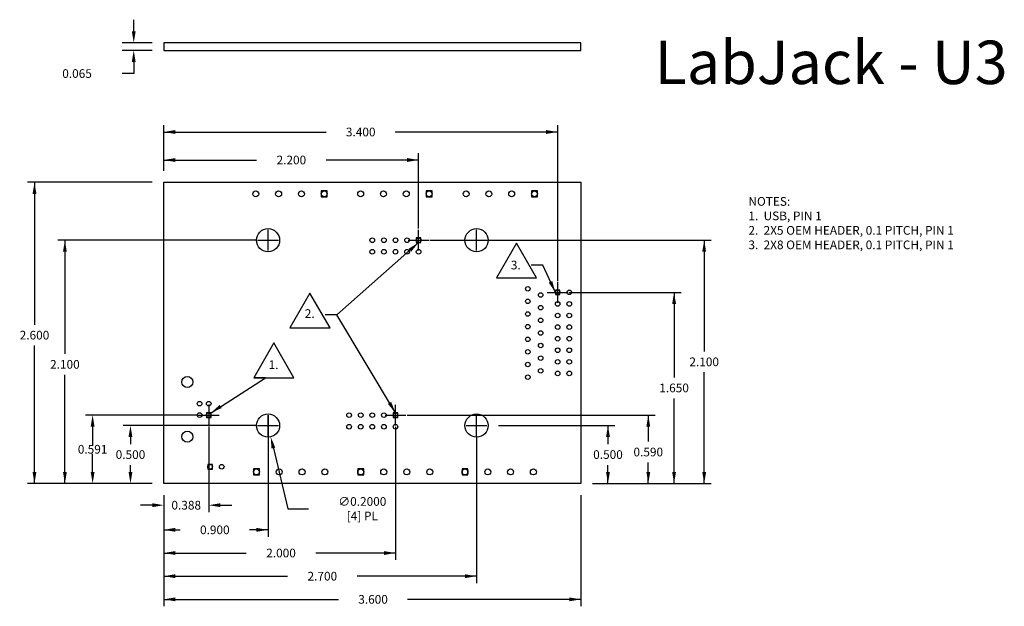
# Model space of a CAD drawing. Extents: x -1.24 to 7.26, y -1.06 to 4.
import ezdxf

# ---------------------------------------------------------------- set-up
doc = ezdxf.new("R2010")
doc.units = 0
doc.header["$MEASUREMENT"] = 0
doc.layers.get('0').update_dxf_attribs({"linetype": 'CONTINUOUS'})
doc.layers.get('DEFPOINTS').update_dxf_attribs({"linetype": 'CONTINUOUS'})
doc.layers.add('DIMS', color=10, linetype='CONTINUOUS')
doc.styles.get("Standard").update_dxf_attribs({"font": 'ARIAL.TTF', "height": 0.075})
doc.dimstyles.new('DEF_STANDARD', dxfattribs={"dimtxt": 0.18, "dimasz": 0.1, "dimexe": 0.06, "dimexo": 0.1, "dimgap": 0, "dimtad": 0, "dimtih": 1, "dimtoh": 1, "dimdec": 3, "dimzin": 0, "dimtxsty": 'STANDARD', "dimcen": 0.09, "dimazin": 3, "dimtfac": 1, "dimtdec": 4, "dimtofl": 0, "dimtmove": 0, "dimatfit": 3, "dimtolj": 1, "dimtzin": 0})
doc.dimstyles.get("Standard").update_dxf_attribs({"dimtxt": 0.18, "dimasz": 0.18, "dimexe": 0.18, "dimexo": 0.0625, "dimgap": 0.09, "dimtad": 0, "dimtih": 1, "dimtoh": 1, "dimdec": 4, "dimzin": 0, "dimtxsty": 'STANDARD', "dimcen": 0.09, "dimazin": 3, "dimtfac": 1, "dimtdec": 4, "dimtofl": 0, "dimtmove": 0, "dimatfit": 3, "dimtolj": 1, "dimtzin": 0})

# ---------------------------------------------------------------- blocks, each defined once
blk = doc.blocks.new('*D24')
at = {"color": 0, "linetype": 'BYBLOCK'}
for p, q in [((0.9, 0.4), (0.9, -0.46)), ((0, -0.1), (0, -0.46)), ((0, -0.4), (0.1424, -0.4)), ((0.9, -0.4), (0.739, -0.4))]:
    blk.add_line(p, q, dxfattribs=at)
for points in [[(0, -0.4), (0.1, -0.4167), (0.1, -0.3833)], [(0.9, -0.4), (0.8, -0.4167), (0.8, -0.3833)]]:
    blk.add_solid(points, dxfattribs=at)
at = {"layer": 'DEFPOINTS', "color": 0, "linetype": 'BYBLOCK'}
for p in [(0.9, 0.5), (0, 0)]:
    blk.add_point(p, dxfattribs=at)
at = {"color": 0, "linetype": 'BYBLOCK', "insert": (0.4407, -0.4), "char_height": 0.075, "attachment_point": 5}
blk.add_mtext('\\A1;0.900', dxfattribs=at)
blk = doc.blocks.new('*D25')
at = {"color": 0, "linetype": 'BYBLOCK'}
for p, q in [((0.8, 0.5), (-0.3498, 0.5)), ((-0.2873, 0.4), (-0.2873, 0.3398)), ((-0.2873, 0.1), (-0.2873, 0.159)), ((-0.1, 0), (-0.3498, 0))]:
    blk.add_line(p, q, dxfattribs=at)
for points in [[(-0.2873, 0.5), (-0.2706, 0.4), (-0.3039, 0.4)], [(-0.2873, 0), (-0.2706, 0.1), (-0.3039, 0.1)]]:
    blk.add_solid(points, dxfattribs=at)
at = {"layer": 'DEFPOINTS', "color": 0, "linetype": 'BYBLOCK'}
for p in [(0.9, 0.5), (0, 0)]:
    blk.add_point(p, dxfattribs=at)
at = {"color": 0, "linetype": 'BYBLOCK', "insert": (-0.2873, 0.2494), "char_height": 0.075, "attachment_point": 5}
blk.add_mtext('\\A1;0.500', dxfattribs=at)
blk = doc.blocks.new('*D26')
at = {"color": 0, "linetype": 'BYBLOCK'}
for p, q in [((0.8, 2.1), (-0.9134, 2.1)), ((-0.8534, 2.1), (-0.8534, 1.1187)), ((-0.8534, 0), (-0.8534, 0.938)), ((-0.1, 0), (-0.9134, 0))]:
    blk.add_line(p, q, dxfattribs=at)
for points in [[(-0.8534, 2.1), (-0.8367, 2), (-0.87, 2)], [(-0.8534, 0), (-0.8367, 0.1), (-0.87, 0.1)]]:
    blk.add_solid(points, dxfattribs=at)
at = {"layer": 'DEFPOINTS', "color": 0, "linetype": 'BYBLOCK'}
for p in [(0.9, 2.1), (0, 0)]:
    blk.add_point(p, dxfattribs=at)
at = {"color": 0, "linetype": 'BYBLOCK', "insert": (-0.8534, 1.0283), "char_height": 0.075, "attachment_point": 5}
blk.add_mtext('\\A1;2.100', dxfattribs=at)
blk = doc.blocks.new('*D27')
at = {"color": 0, "linetype": 'BYBLOCK'}
for p, q in [((0, -0.1), (0, -1.06)), ((3.6, -0.1), (3.6, -1.06)), ((0, -1), (1.5084, -1)), ((3.6, -1), (2.1049, -1))]:
    blk.add_line(p, q, dxfattribs=at)
for points in [[(0, -1), (0.1, -1.0167), (0.1, -0.9833)], [(3.6, -1), (3.5, -1.0167), (3.5, -0.9833)]]:
    blk.add_solid(points, dxfattribs=at)
at = {"layer": 'DEFPOINTS', "color": 0, "linetype": 'BYBLOCK'}
for p in [(0, 0), (3.6, 0)]:
    blk.add_point(p, dxfattribs=at)
at = {"color": 0, "linetype": 'BYBLOCK', "insert": (1.8066, -1), "char_height": 0.075, "attachment_point": 5}
blk.add_mtext('\\A1;3.600', dxfattribs=at)
blk = doc.blocks.new('*D28')
at = {"color": 0, "linetype": 'BYBLOCK'}
for p, q in [((-0.1, 2.6), (-1.1757, 2.6)), ((-1.1157, 2.6), (-1.1157, 1.3709)), ((-1.1157, 0), (-1.1157, 1.1902)), ((-0.1, 0), (-1.1757, 0))]:
    blk.add_line(p, q, dxfattribs=at)
for points in [[(-1.1157, 2.6), (-1.0991, 2.5), (-1.1324, 2.5)], [(-1.1157, 0), (-1.0991, 0.1), (-1.1324, 0.1)]]:
    blk.add_solid(points, dxfattribs=at)
at = {"layer": 'DEFPOINTS', "color": 0, "linetype": 'BYBLOCK'}
for p in [(0, 2.6), (0, 0)]:
    blk.add_point(p, dxfattribs=at)
at = {"color": 0, "linetype": 'BYBLOCK', "insert": (-1.1157, 1.2806), "char_height": 0.075, "attachment_point": 5}
blk.add_mtext('\\A1;2.600', dxfattribs=at)
blk = doc.blocks.new('*D29')
at = {"color": 0, "linetype": 'BYBLOCK'}
for p, q in [((2, 0.49), (2, -0.66)), ((0, -0.1), (0, -0.66)), ((0, -0.6), (0.7126, -0.6)), ((2, -0.6), (1.3121, -0.6))]:
    blk.add_line(p, q, dxfattribs=at)
for points in [[(0, -0.6), (0.1, -0.6167), (0.1, -0.5833)], [(2, -0.6), (1.9, -0.6167), (1.9, -0.5833)]]:
    blk.add_solid(points, dxfattribs=at)
at = {"layer": 'DEFPOINTS', "color": 0, "linetype": 'BYBLOCK'}
for p in [(2, 0.59), (0, 0)]:
    blk.add_point(p, dxfattribs=at)
at = {"color": 0, "linetype": 'BYBLOCK', "insert": (1.0123, -0.6), "char_height": 0.075, "attachment_point": 5}
blk.add_mtext('\\A1;2.000', dxfattribs=at)
blk = doc.blocks.new('*D30')
at = {"color": 0, "linetype": 'BYBLOCK'}
for p, q in [((2.1, 0.59), (4.2421, 0.59)), ((4.1821, 0.59), (4.1821, 0.3621)), ((4.1821, 0), (4.1821, 0.1813)), ((3.7, 0), (4.2421, 0))]:
    blk.add_line(p, q, dxfattribs=at)
for points in [[(4.1821, 0.59), (4.1988, 0.49), (4.1655, 0.49)], [(4.1821, 0), (4.1988, 0.1), (4.1655, 0.1)]]:
    blk.add_solid(points, dxfattribs=at)
at = {"layer": 'DEFPOINTS', "color": 0, "linetype": 'BYBLOCK'}
for p in [(2, 0.59), (3.6, 0)]:
    blk.add_point(p, dxfattribs=at)
at = {"color": 0, "linetype": 'BYBLOCK', "insert": (4.1821, 0.2717), "char_height": 0.075, "attachment_point": 5}
blk.add_mtext('\\A1;0.590', dxfattribs=at)
blk = doc.blocks.new('*D31')
at = {"color": 0, "linetype": 'BYBLOCK'}
for p, q in [((3.5, 1.65), (4.4648, 1.65)), ((4.4048, 1.65), (4.4048, 0.9154)), ((4.4048, 0), (4.4048, 0.7346)), ((3.7, 0), (4.4648, 0))]:
    blk.add_line(p, q, dxfattribs=at)
for points in [[(4.4048, 1.65), (4.4215, 1.55), (4.3882, 1.55)], [(4.4048, 0), (4.4215, 0.1), (4.3882, 0.1)]]:
    blk.add_solid(points, dxfattribs=at)
at = {"layer": 'DEFPOINTS', "color": 0, "linetype": 'BYBLOCK'}
for p in [(3.4, 1.65), (3.6, 0)]:
    blk.add_point(p, dxfattribs=at)
at = {"color": 0, "linetype": 'BYBLOCK', "insert": (4.4048, 0.825), "char_height": 0.075, "attachment_point": 5}
blk.add_mtext('\\A1;1.650', dxfattribs=at)
blk = doc.blocks.new('*D32')
at = {"color": 0, "linetype": 'BYBLOCK'}
for p, q in [((2.3, 2.1), (4.7247, 2.1)), ((4.6647, 2.1), (4.6647, 1.1404)), ((4.6647, 0), (4.6647, 0.9596)), ((3.7, 0), (4.7247, 0))]:
    blk.add_line(p, q, dxfattribs=at)
for points in [[(4.6647, 2.1), (4.6813, 2), (4.648, 2)], [(4.6647, 0), (4.6813, 0.1), (4.648, 0.1)]]:
    blk.add_solid(points, dxfattribs=at)
at = {"layer": 'DEFPOINTS', "color": 0, "linetype": 'BYBLOCK'}
for p in [(2.2, 2.1), (3.6, 0)]:
    blk.add_point(p, dxfattribs=at)
at = {"color": 0, "linetype": 'BYBLOCK', "insert": (4.6647, 1.05), "char_height": 0.075, "attachment_point": 5}
blk.add_mtext('\\A1;2.100', dxfattribs=at)
blk = doc.blocks.new('*D33')
at = {"color": 0, "linetype": 'BYBLOCK'}
for p, q in [((0, 2.7), (0, 2.8523)), ((2.2, 2.2), (2.2, 2.8523)), ((0, 2.7923), (0.8016, 2.7923)), ((2.2, 2.7923), (1.4012, 2.7923))]:
    blk.add_line(p, q, dxfattribs=at)
for points in [[(0, 2.7923), (0.1, 2.7756), (0.1, 2.8089)], [(2.2, 2.7923), (2.1, 2.7756), (2.1, 2.8089)]]:
    blk.add_solid(points, dxfattribs=at)
at = {"layer": 'DEFPOINTS', "color": 0, "linetype": 'BYBLOCK'}
for p in [(0, 2.6), (2.2, 2.1)]:
    blk.add_point(p, dxfattribs=at)
at = {"color": 0, "linetype": 'BYBLOCK', "insert": (1.1014, 2.7923), "char_height": 0.075, "attachment_point": 5}
blk.add_mtext('\\A1;2.200', dxfattribs=at)
blk = doc.blocks.new('*D34')
at = {"color": 0, "linetype": 'BYBLOCK'}
for p, q in [((0, 2.7), (0, 3.094)), ((3.4, 1.75), (3.4, 3.094)), ((0, 3.034), (1.4018, 3.034)), ((3.4, 3.034), (1.9982, 3.034))]:
    blk.add_line(p, q, dxfattribs=at)
for points in [[(0, 3.034), (0.1, 3.0173), (0.1, 3.0507)], [(3.4, 3.034), (3.3, 3.0173), (3.3, 3.0507)]]:
    blk.add_solid(points, dxfattribs=at)
at = {"layer": 'DEFPOINTS', "color": 0, "linetype": 'BYBLOCK'}
for p in [(0, 2.6), (3.4, 1.65)]:
    blk.add_point(p, dxfattribs=at)
at = {"color": 0, "linetype": 'BYBLOCK', "insert": (1.7, 3.034), "char_height": 0.075, "attachment_point": 5}
blk.add_mtext('\\A1;3.400', dxfattribs=at)
blk = doc.blocks.new('*D35')
at = {"color": 0, "linetype": 'BYBLOCK'}
for p, q in [((-0.2592, 3.9035), (-0.2592, 4.0035)), ((-0.1, 3.8035), (-0.3592, 3.8035)), ((-0.1, 3.7385), (-0.3592, 3.7385)), ((-0.2592, 3.6385), (-0.2592, 3.5385)), ((-0.2592, 3.5385), (-0.3592, 3.5385))]:
    blk.add_line(p, q, dxfattribs=at)
for points in [[(-0.2592, 3.8035), (-0.2758, 3.9035), (-0.2425, 3.9035)], [(-0.2592, 3.7385), (-0.2758, 3.6385), (-0.2425, 3.6385)]]:
    blk.add_solid(points, dxfattribs=at)
at = {"layer": 'DEFPOINTS', "color": 0, "linetype": 'BYBLOCK'}
for p in [(0, 3.8035), (0, 3.7385)]:
    blk.add_point(p, dxfattribs=at)
at = {"color": 0, "linetype": 'BYBLOCK', "insert": (-0.7484, 3.5385), "char_height": 0.075, "attachment_point": 5}
blk.add_mtext('\\A1;0.065', dxfattribs=at)
blk = doc.blocks.new('*D36')
at = {"color": 0, "linetype": 'BYBLOCK'}
for p, q in [((2.7, 0.4), (2.7, -0.86)), ((0, -0.1), (0, -0.86)), ((0, -0.8), (1.0689, -0.8)), ((2.7, -0.8), (1.6684, -0.8))]:
    blk.add_line(p, q, dxfattribs=at)
for points in [[(0, -0.8), (0.1, -0.8167), (0.1, -0.7833)], [(2.7, -0.8), (2.6, -0.8167), (2.6, -0.7833)]]:
    blk.add_solid(points, dxfattribs=at)
at = {"layer": 'DEFPOINTS', "color": 0, "linetype": 'BYBLOCK'}
for p in [(2.7, 0.5), (0, 0)]:
    blk.add_point(p, dxfattribs=at)
at = {"color": 0, "linetype": 'BYBLOCK', "insert": (1.3687, -0.8), "char_height": 0.075, "attachment_point": 5}
blk.add_mtext('\\A1;2.700', dxfattribs=at)
blk = doc.blocks.new('A$C3E03409D')
at = {"layer": 'DIMS'}
blk.add_lwpolyline([(0.1732, 0.3), (0, 0), (0.3464, 0)], close=True, dxfattribs=at)
blk = doc.blocks.new('*D37')
at = {"color": 0, "linetype": 'BYBLOCK'}
for p, q in [((0.9, 0.59), (0.9, 0.41)), ((0.81, 0.5), (0.99, 0.5)), ((0.9462, 0.3054), (1.0706, -0.2176)), ((1.0706, -0.2176), (1.2506, -0.2176))]:
    blk.add_line(p, q, dxfattribs=at)
blk.add_solid([(0.9231, 0.4027), (0.93, 0.3016), (0.9625, 0.3093)], dxfattribs=at)
at = {"layer": 'DEFPOINTS', "color": 0, "linetype": 'BYBLOCK'}
for p in [(0.8769, 0.5973), (0.9231, 0.4027)]:
    blk.add_point(p, dxfattribs=at)
at = {"color": 0, "linetype": 'BYBLOCK', "insert": (1.7139, -0.2176), "char_height": 0.075, "attachment_point": 5}
blk.add_mtext('\\A1;∅0.2000\\P[4] PL', dxfattribs=at)
blk = doc.blocks.new('*D38')
at = {"color": 0, "linetype": 'BYBLOCK'}
for p, q in [((2.89, 0.5), (3.8943, 0.5)), ((3.8343, 0.5), (3.8343, 0.3404)), ((3.8343, 0), (3.8343, 0.1596)), ((3.7, 0), (3.8943, 0))]:
    blk.add_line(p, q, dxfattribs=at)
for points in [[(3.8343, 0.5), (3.851, 0.4), (3.8176, 0.4)], [(3.8343, 0), (3.851, 0.1), (3.8176, 0.1)]]:
    blk.add_solid(points, dxfattribs=at)
at = {"layer": 'DEFPOINTS', "color": 0, "linetype": 'BYBLOCK'}
for p in [(2.79, 0.5), (3.6, 0)]:
    blk.add_point(p, dxfattribs=at)
at = {"color": 0, "linetype": 'BYBLOCK', "insert": (3.8343, 0.25), "char_height": 0.075, "attachment_point": 5}
blk.add_mtext('\\A1;0.500', dxfattribs=at)
blk = doc.blocks.new('*D42')
at = {"layer": 'DEFPOINTS', "color": 0}
for p in [(-0.6141, 0.591), (0.388, 0.591), (0, 0)]:
    blk.add_point(p, dxfattribs=at)
at = {"layer": 'DIMS', "color": 0}
for p, q in [((0.288, 0.591), (-0.6741, 0.591)), ((-0.6141, 0.491), (-0.6141, 0.3338)), ((-0.6141, 0.1), (-0.6141, 0.2572)), ((-0.1, 0), (-0.6741, 0))]:
    blk.add_line(p, q, dxfattribs=at)
for points in [[(-0.5974, 0.491), (-0.6307, 0.491), (-0.6141, 0.591)], [(-0.6307, 0.1), (-0.5974, 0.1), (-0.6141, 0)]]:
    blk.add_solid(points, dxfattribs=at)
at = {"layer": 'DIMS', "color": 0, "insert": (-0.6141, 0.2955), "char_height": 0.075, "attachment_point": 5}
blk.add_mtext('\\A1;0.591', dxfattribs=at)
blk = doc.blocks.new('*D43')
at = {"layer": 'DEFPOINTS', "color": 0}
for p in [(0.388, 0.591), (0, 0), (0.388, -0.1873)]:
    blk.add_point(p, dxfattribs=at)
at = {"layer": 'DIMS', "color": 0}
for p, q in [((0.388, 0.491), (0.388, -0.2473)), ((0, -0.1), (0, -0.2473)), ((-0.1, -0.1873), (-0.2, -0.1873)), ((0.488, -0.1873), (0.588, -0.1873))]:
    blk.add_line(p, q, dxfattribs=at)
for points in [[(-0.1, -0.2039), (-0.1, -0.1706), (0, -0.1873)], [(0.488, -0.1706), (0.488, -0.2039), (0.388, -0.1873)]]:
    blk.add_solid(points, dxfattribs=at)
at = {"layer": 'DIMS', "color": 0, "insert": (0.194, -0.1873), "char_height": 0.075, "attachment_point": 5}
blk.add_mtext('\\A1;0.388', dxfattribs=at)

msp = doc.modelspace()

# ---------------------------------------------------------------- linework, layer by layer
for p, q in [((3.6, 3.80346), (0, 3.80346)), ((0, 3.80346), (0, 3.73846)), ((3.6, 3.73846), (3.6, 3.80346)), ((0, 3.73846), (3.6, 3.73846)), ((0, 0), (0, 2.6)), ((0, 2.6), (3.6, 2.6)), ((3.6, 2.6), (3.6, 0)), ((3.6, 0), (0, 0))]:
    msp.add_line(p, q)
for points in [[(1.35941, 2.52559), (1.35941, 2.47441), (1.41059, 2.47441), (1.41059, 2.52559)], [(2.26441, 2.52559), (2.26441, 2.47441), (2.31559, 2.47441), (2.31559, 2.52559)], [(3.17441, 2.52559), (3.17441, 2.47441), (3.22559, 2.47441), (3.22559, 2.52559)], [(2.18, 2.12), (2.18, 2.08), (2.22, 2.08), (2.22, 2.12)], [(3.38, 1.67), (3.38, 1.63), (3.42, 1.63), (3.42, 1.67)], [(0.368, 0.611), (0.368, 0.571), (0.408, 0.571), (0.408, 0.611)], [(1.98, 0.61), (1.98, 0.57), (2.02, 0.57), (2.02, 0.61)], [(0.38, 0.165), (0.38, 0.125), (0.42, 0.125), (0.42, 0.165)], [(0.77441, 0.12559), (0.77441, 0.07441), (0.82559, 0.07441), (0.82559, 0.12559)], [(1.67441, 0.12559), (1.67441, 0.07441), (1.72559, 0.07441), (1.72559, 0.12559)], [(2.57441, 0.12559), (2.57441, 0.07441), (2.62559, 0.07441), (2.62559, 0.12559)]]:
    msp.add_lwpolyline(points, close=True)
for centre, radius in [((0.7946, 2.5), 0.02559), ((0.9914, 2.5), 0.02559), ((1.1882, 2.5), 0.02559), ((1.385, 2.5), 0.02559), ((1.6996, 2.5), 0.02559), ((1.8964, 2.5), 0.02559), ((2.0932, 2.5), 0.02559), ((2.29, 2.5), 0.02559), ((2.6096, 2.5), 0.02559), ((2.8064, 2.5), 0.02559), ((3.0032, 2.5), 0.02559), ((3.2, 2.5), 0.02559), ((0.9, 2.1), 0.1), ((2.7, 2.1), 0.1), ((1.8, 2.1), 0.02), ((1.9, 2.1), 0.02), ((2, 2.1), 0.02), ((2.1, 2.1), 0.02), ((2.2, 2.1), 0.02), ((1.8, 2), 0.02), ((1.9, 2), 0.02), ((2, 2), 0.02), ((2.1, 2), 0.02), ((2.2, 2), 0.02), ((3.4, 1.65), 0.02), ((3.5, 1.65), 0.02), ((3.4, 1.55), 0.02), ((3.5, 1.55), 0.02), ((3.4, 1.45), 0.02), ((3.5, 1.45), 0.02), ((3.4, 1.35), 0.02), ((3.5, 1.35), 0.02), ((3.4, 1.25), 0.02), ((3.5, 1.25), 0.02), ((3.4, 1.15), 0.02), ((3.5, 1.15), 0.02), ((3.4, 1.05), 0.02), ((3.5, 1.05), 0.02), ((3.4, 0.95), 0.02), ((3.5, 0.95), 0.02), ((0.388, 0.591), 0.02), ((0.9, 0.5), 0.1), ((1.6, 0.59), 0.02), ((1.7, 0.59), 0.02), ((1.8, 0.59), 0.02), ((1.9, 0.59), 0.02), ((2, 0.59), 0.02), ((2.7, 0.5), 0.1), ((1.6, 0.49), 0.02), ((1.7, 0.49), 0.02), ((1.8, 0.49), 0.02), ((1.9, 0.49), 0.02), ((2, 0.49), 0.02), ((0.4, 0.145), 0.02), ((0.5, 0.145), 0.02), ((0.8, 0.1), 0.02559), ((0.9968, 0.1), 0.02559), ((1.1936, 0.1), 0.02559), ((1.3904, 0.1), 0.02559), ((1.7, 0.1), 0.02559), ((1.8986, 0.1), 0.02559), ((2.0972, 0.1), 0.02559), ((2.2958, 0.1), 0.02559), ((2.6, 0.1), 0.02559), ((2.7968, 0.1), 0.02559), ((2.9936, 0.1), 0.02559), ((3.1904, 0.1), 0.02559)]:
    msp.add_circle(centre, radius)
at = {"linetype": 'CONTINUOUS'}
for centre, radius in [((3.14173, 1.681), 0.0195), ((3.25373, 1.62665), 0.0195), ((3.14173, 1.572), 0.0195), ((3.25373, 1.51765), 0.0195), ((3.14173, 1.463), 0.0195), ((3.14173, 1.354), 0.0195), ((3.25373, 1.40865), 0.0195), ((3.25373, 1.29965), 0.0195), ((3.14173, 1.245), 0.0195), ((3.25373, 1.19065), 0.0195), ((3.14173, 1.136), 0.0195), ((3.14173, 1.027), 0.0195), ((3.25373, 1.08165), 0.0195), ((3.14173, 0.918), 0.0195), ((3.25373, 0.97265), 0.0195), ((0.203, 0.876), 0.048), ((0.309, 0.689), 0.02), ((0.388, 0.689), 0.02), ((0.309, 0.591), 0.02), ((0.203, 0.404), 0.048)]:
    msp.add_circle(centre, radius, dxfattribs=at)
at = {"layer": 'DIMS'}
for p, q in [((0.9, 2.01), (0.9, 2.19)), ((2.2, 2.01), (2.2, 2.19)), ((2.7, 2.01), (2.7, 2.19)), ((0.81, 2.1), (0.99, 2.1)), ((2.11, 2.1), (2.29, 2.1)), ((2.61, 2.1), (2.79, 2.1)), ((3.4, 1.56), (3.4, 1.74)), ((3.31, 1.65), (3.49, 1.65)), ((0.388, 0.681), (0.388, 0.501)), ((2, 0.5), (2, 0.68)), ((2, 0.5), (2, 0.68)), ((0.298, 0.591), (0.478, 0.591)), ((0.9, 0.41), (0.9, 0.59)), ((1.91, 0.59), (2.09, 0.59)), ((1.91, 0.59), (2.09, 0.59)), ((2.7, 0.41), (2.7, 0.59)), ((0.81, 0.5), (0.99, 0.5)), ((2.61, 0.5), (2.79, 0.5))]:
    msp.add_line(p, q, dxfattribs=at)
msp.add_lwpolyline([(0.9501, 1.21281), (0.7769, 0.91281), (1.12331, 0.91281)], close=True, dxfattribs=at)

# ---------------------------------------------------------------- block references
for p in [(2.87105, 1.7741), (1.08866, 1.34409)]:
    msp.add_blockref('A$C3E03409D', p, dxfattribs=at)

# ---------------------------------------------------------------- texts
at = {"layer": 'DIMS', "attachment_point": 1}
for s, insert, char_height, width in [('\\fDenmark|b0|i0|c0|p2;LabJack\\fArial|b0|i0|c0|p34; - U3', (4.2372, 3.82273), 0.375, 3.8098), ('NOTES:\\P1.  USB, PIN 1\\P2.  2X5 OEM HEADER, 0.1 PITCH, PIN 1\\P3.  2X8 OEM HEADER, 0.1 PITCH, PIN 1', (5.04637, 2.47246), 0.075, 3.6685)]:
    msp.add_mtext(s, dxfattribs=dict(at, insert=insert, char_height=char_height, width=width))
at = {"layer": 'DIMS', "char_height": 0.075, "attachment_point": 6}
for s, insert in [('\\A1;3.', (3.08112, 1.88553)), ('\\A1;', (-0.38654, 1.52305)), ('\\A1;', (-0.38654, 1.52305)), ('\\A1;', (-0.38654, 1.52305)), ('\\A1;', (-0.38654, 1.52305)), ('\\A1;', (-0.38654, 1.52305)), ('\\A1;', (-0.28654, 1.52305)), ('2.', (1.30257, 1.45725)), ('\\A1;', (1.54329, 1.49289)), ('\\A1;1.', (0.99005, 1.02531))]:
    msp.add_mtext(s, dxfattribs=dict(at, insert=insert))

# ---------------------------------------------------------------- dimensions: what is measured, and where the dimension line sits
at = {"layer": 'DIMS'}
dim = msp.add_linear_dim(base=(-0.25917, 3.73846), p1=(0, 3.80346), p2=(0, 3.73846), angle=90, dimstyle='STANDARD', override={"dimasz": 0.1, "dimexe": 0.0625, "dimexo": 0.1, "dimdec": 3}, dxfattribs=at)
dim.commit()
dim.dimension.update_dxf_attribs({"geometry": '*D35', "text_midpoint": (-0.74844, 3.53846)})
for base, p1, p2, picture, middle in [((3.4, 3.03401), (0, 2.6), (3.4, 1.65), '*D34', (1.7, 3.03401)), ((2.2, 2.79227), (0, 2.6), (2.2, 2.1), '*D33', (1.10142, 2.79227)), ((2, -0.6), (0, 0), (2, 0.59), '*D29', (1.01234, -0.6)), ((0.9, -0.4), (0, 0), (0.9, 0.5), '*D24', (0.44073, -0.4)), ((2.7, -0.8), (0, 0), (2.7, 0.5), '*D36', (1.36866, -0.8)), ((3.6, -1), (0, 0), (3.6, 0), '*D27', (1.80664, -1))]:
    dim = msp.add_linear_dim(base=base, p1=p1, p2=p2, dimstyle='DEF_STANDARD', dxfattribs=at)
    dim.commit()
    dim.dimension.update_dxf_attribs({"geometry": picture, "text_midpoint": middle, "dimtype": 160})
for base, p1, p2, picture, middle in [((-1.11572, 2.6), (0, 0), (0, 2.6), '*D28', (-1.11572, 1.28057)), ((-0.85337, 2.1), (0, 0), (0.9, 2.1), '*D26', (-0.85337, 1.02834)), ((4.66466, 2.1), (3.6, 0), (2.2, 2.1), '*D32', (4.66466, 1.05)), ((4.40484, 1.65), (3.6, 0), (3.4, 1.65), '*D31', (4.40484, 0.825)), ((4.18214, 0.59), (3.6, 0), (2, 0.59), '*D30', (4.18214, 0.27171)), ((3.83431, 0.5), (3.6, 0), (2.79, 0.5), '*D38', (3.83431, 0.25))]:
    dim = msp.add_linear_dim(base=base, p1=p1, p2=p2, angle=90, dimstyle='DEF_STANDARD', dxfattribs=at)
    dim.commit()
    dim.dimension.update_dxf_attribs({"geometry": picture, "text_midpoint": middle, "dimtype": 160})
dim = msp.add_diameter_dim_2p(p1=(0.87688, 0.59729), p2=(0.92312, 0.40271), text='<>\\P[4] PL', dimstyle='STANDARD', override={"dimasz": 0.1, "dimexe": 0.08, "dimgap": 0}, dxfattribs=at)
dim.commit()
dim.dimension.update_dxf_attribs({"geometry": '*D37', "text_midpoint": (1.7139, -0.21758), "dimtype": 163})
dim = msp.add_linear_dim(base=(-0.61408, 0.591), p1=(0, 0), p2=(0.388, 0.591), angle=90, dimstyle='DEF_STANDARD', dxfattribs=at)
dim.commit()
dim.dimension.update_dxf_attribs({"geometry": '*D42', "text_midpoint": (-0.61408, 0.2955)})
dim = msp.add_linear_dim(base=(0.388, -0.18728), p1=(0, 0), p2=(0.388, 0.591), dimstyle='DEF_STANDARD', dxfattribs=at)
dim.commit()
dim.dimension.update_dxf_attribs({"geometry": '*D43', "text_midpoint": (0.194, -0.18728)})
dim = msp.add_linear_dim(base=(-0.28726, 0.5), p1=(0, 0), p2=(0.9, 0.5), angle=90, dimstyle='STANDARD', override={"dimasz": 0.1, "dimexe": 0.0625, "dimexo": 0.1, "dimgap": 0, "dimdec": 3}, dxfattribs=at)
dim.commit()
dim.dimension.update_dxf_attribs({"geometry": '*D25', "text_midpoint": (-0.28726, 0.24941), "dimtype": 160})

# ---------------------------------------------------------------- leaders
at = {"layer": 'DIMS', "annotation_type": 0, "has_hookline": 1, "hookline_direction": 1}
for points, text_width in [([(2.2, 2.08), (1.49257, 1.45725), (1.39257, 1.45725)], 0.07515), ([(3.38, 1.65), (3.27112, 1.88553), (3.17112, 1.88553)], 0.0738)]:
    msp.add_leader(points, dimstyle='STANDARD', override={"dimasz": 0.1, "dimexe": 0.0625, "dimexo": 0.1, "dimdec": 3}, dxfattribs=dict(at, text_width=text_width))
for points in [[(2, 0.61), (1.49257, 1.45725), (1.39257, 1.45725)], [(0.408, 0.611), (0.8769, 0.91281), (0.7769, 0.91281)]]:
    msp.add_leader(points, dimstyle='STANDARD', override={"dimasz": 0.1, "dimexe": 0.0625, "dimexo": 0.1, "dimdec": 3}, dxfattribs=at)

doc.saveas('drawing.dxf')
